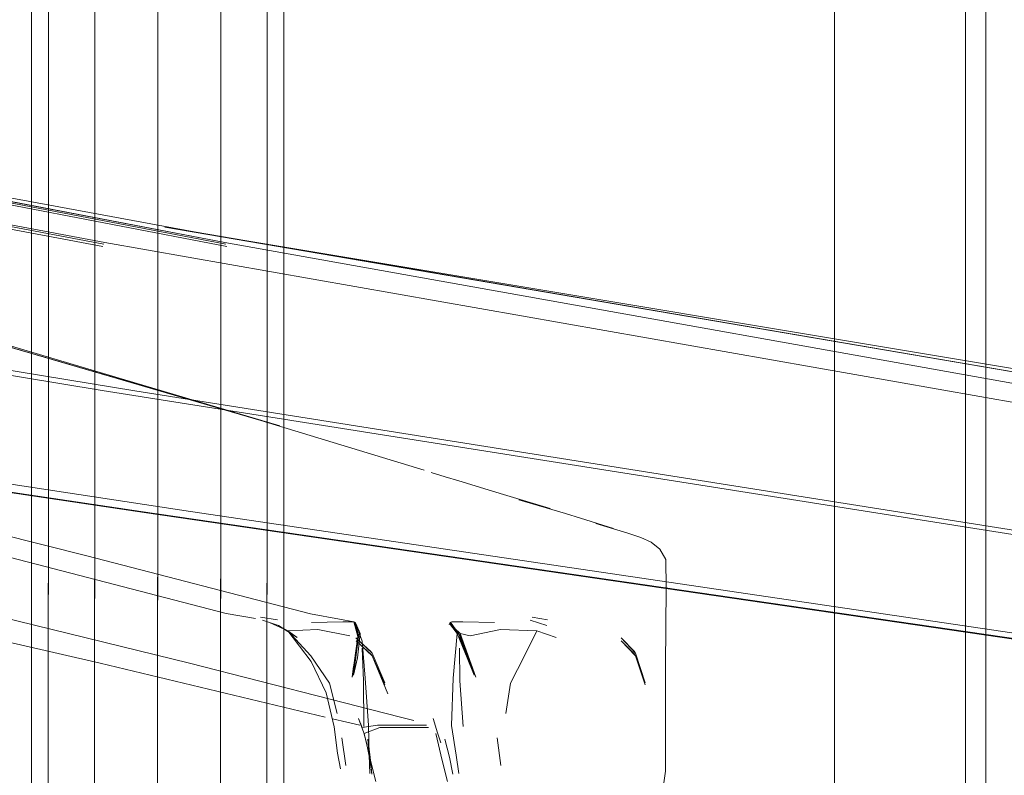
# Model space of a CAD drawing. Units: metres. Extents: x 6.1 to 17.9, y -8.4 to -1.8.
# Drawn here: x 9.1 to 9.2, y -8.3 to -8.3 of the extents above; entities that cross this region are included whole.
import ezdxf

# ---------------------------------------------------------------- set-up
doc = ezdxf.new("R2010")
doc.units = ezdxf.units.M
doc.header["$MEASUREMENT"] = 0

# ---------------------------------------------------------------- blocks, each defined once
blk = doc.blocks.new('aa48cee4-a8d9-408b-8ccb-8a6ecab6d3d1')
at = {"color": 18, "lineweight": 9, "true_color": 0x000000}
for points in [[(9.156993, -7.932127), (9.163243, -7.931851), (9.169493, -7.932127), (9.174068, -7.932882), (9.174045, -8.307447), (9.174021, -8.317288)], [(9.163243, -7.931851), (9.163219, -8.306415), (9.163196, -8.317158), (9.163196, -8.327894), (9.163196, -8.33844), (9.163196, -8.348622), (9.163196, -8.358176), (9.163196, -8.366861), (9.163196, -8.374544), (9.163196, -8.381094), (9.163196, -8.386333), (9.163196, -8.390136), (9.163196, -8.392454)], [(9.152418, -7.932882), (9.150743, -7.933914), (9.150719, -8.308478), (9.150696, -8.317419), (9.150696, -8.326349), (9.150696, -8.33512), (9.150696, -8.343591)], [(9.156993, -7.932127), (9.152418, -7.932882), (9.152394, -8.307447), (9.15237, -8.317288), (9.15237, -8.327122), (9.15237, -8.33678), (9.15237, -8.346107), (9.15237, -8.354858), (9.15237, -8.362812), (9.15237, -8.369849), (9.15237, -8.375848), (9.15237, -8.380647)], [(9.156993, -7.932127), (9.156969, -8.306692), (9.156946, -8.317193), (9.156946, -8.327687), (9.156946, -8.337995), (9.156946, -8.347948), (9.156946, -8.357287), (9.156946, -8.365776), (9.156946, -8.373286), (9.156946, -8.379688), (9.156946, -8.384809)], [(9.169493, -7.932127), (9.169469, -8.306692), (9.169446, -8.317193), (9.169446, -8.327687), (9.169446, -8.337995), (9.169446, -8.347948), (9.169446, -8.357287)], [(9.18263, -8.380704), (9.179641, -8.380704), (9.177479, -8.380704), (9.176166, -8.380704), (9.175696, -8.378125), (9.175696, -8.374961), (9.175696, -8.370603), (9.175696, -8.365153), (9.175696, -8.358763), (9.175696, -8.35154), (9.175696, -8.343591), (9.175696, -8.33512), (9.175696, -8.326349), (9.175696, -8.317419), (9.175719, -8.308478), (9.175743, -7.933914), (9.174068, -7.932882)], [(9.150743, -7.933914), (9.152418, -7.934945), (9.152394, -8.30951), (9.15237, -8.31755)], [(9.169493, -7.935701), (9.174068, -7.934945), (9.174045, -8.30951), (9.174021, -8.31755), (9.174021, -8.325576), (9.174021, -8.333459), (9.174021, -8.341076), (9.174021, -8.348222), (9.174021, -8.354714), (9.174021, -8.360458)], [(9.156969, -8.310265), (9.156993, -7.935701), (9.163243, -7.935977), (9.163219, -8.310541), (9.163196, -8.317681), (9.163196, -8.324803), (9.163196, -8.331799), (9.163196, -8.33856), (9.163196, -8.344904), (9.163196, -8.350666), (9.163196, -8.355762), (9.163196, -8.360112)], [(9.169446, -8.345793), (9.169446, -8.339234), (9.169446, -8.332244), (9.169446, -8.32501), (9.169446, -8.317646), (9.169469, -8.310265), (9.169493, -7.935701), (9.163243, -7.935977)], [(9.156969, -8.310265), (9.156946, -8.317646), (9.156946, -8.32501), (9.156946, -8.332244), (9.156946, -8.339234), (9.156946, -8.345793), (9.156946, -8.35175), (9.156946, -8.357021), (9.156946, -8.361517), (9.156946, -8.365114), (9.156946, -8.367723), (9.156946, -8.369312)], [(9.174021, -8.317288), (9.174021, -8.327122), (9.174021, -8.33678), (9.174021, -8.346107), (9.174021, -8.354858), (9.174021, -8.362812), (9.174021, -8.369849), (9.174021, -8.375848), (9.174021, -8.380647)], [(9.15237, -8.31755), (9.15237, -8.325576), (9.15237, -8.333459), (9.15237, -8.341076), (9.15237, -8.348222), (9.15237, -8.354714), (9.15237, -8.360458), (9.15237, -8.365357), (9.15237, -8.369276)]]:
    blk.add_lwpolyline(points, dxfattribs=at)
blk = doc.blocks.new('f116d581-c035-4ccc-ae65-1342678b06b3')
at = {"color": 18, "lineweight": 9, "true_color": 0x000000}
for points in [[(9.300304, -8.315569), (9.299167, -8.315439), (9.264046, -8.309681), (9.160957, -8.293335), (9.079873, -8.280029), (9.039623, -8.274972)], [(9.260895, -8.309635), (9.1577, -8.293289), (9.077138, -8.279983)]]:
    blk.add_lwpolyline(points, dxfattribs=at)
blk = doc.blocks.new('67519a24-ac27-4dd1-a7e0-510aac5ea2ff')
at = {"color": 18, "lineweight": 9, "true_color": 0x000000}
blk.add_lwpolyline([(9.261202, -8.296812), (9.157981, -8.278624), (9.077351, -8.263496)], dxfattribs=at)
blk = doc.blocks.new('518ceec8-3c94-4cce-b205-9bb420985a25')
at = {"color": 18, "lineweight": 9, "true_color": 0x000000}
blk.add_lwpolyline([(9.300176, -8.32577), (9.265027, -8.320417), (9.161867, -8.305389)], dxfattribs=at)
blk = doc.blocks.new('fea7f89f-da94-4755-a8b1-adf003bd9247')
at = {"color": 18, "lineweight": 9, "true_color": 0x000000}
blk.add_lwpolyline([(9.163915, -8.277098), (9.266345, -8.294205), (9.301243, -8.300278), (9.302374, -8.3005)], dxfattribs=at)
blk = doc.blocks.new('fd13fbe1-a871-4a3f-aedf-f190528e226e')
at = {"color": 18, "lineweight": 9, "true_color": 0x000000}
blk.add_lwpolyline([(9.302854, -8.325679), (9.268197, -8.320326), (9.166463, -8.305297), (9.087017, -8.293209)], dxfattribs=at)
blk = doc.blocks.new('68be12d5-2dc5-485d-be57-1bc0dde9c4ad')
at = {"color": 18, "lineweight": 9, "true_color": 0x000000}
blk.add_lwpolyline([(9.264819, -8.320326), (9.161551, -8.305297), (9.080247, -8.293209), (9.039923, -8.288276)], dxfattribs=at)
blk = doc.blocks.new('8533df11-61bb-430d-82fa-07b3233f628f')
at = {"color": 18, "lineweight": 9, "true_color": 0x000000}
blk.add_lwpolyline([(9.163915, -8.277098), (9.268855, -8.295018), (9.166819, -8.277563), (9.089902, -8.263341), (9.169848, -8.278624)], dxfattribs=at)
blk = doc.blocks.new('36fe64bd-54dd-4735-883f-f74ebd6eb333')
at = {"color": 18, "lineweight": 9, "true_color": 0x000000}
for p, q in [((9.077257, -8.263631), (9.157867, -8.278792)), ((9.077183, -8.263845), (9.157779, -8.279031))]:
    blk.add_line(p, q, dxfattribs=at)
blk.add_lwpolyline([(9.271488, -8.296812), (9.169848, -8.278624), (9.090986, -8.263496)], dxfattribs=at)
blk = doc.blocks.new('df40af1e-b4b5-41f2-a08f-6d2d62be0e38')
at = {"color": 18, "lineweight": 9, "true_color": 0x000000}
blk.add_lwpolyline([(9.032833, -8.287973), (9.040321, -8.28835), (9.080656, -8.293296), (9.161867, -8.305389)], dxfattribs=at)
blk = doc.blocks.new('ebf8859d-ff56-4dd1-aea5-41079282e77e')
at = {"color": 18, "lineweight": 9, "true_color": 0x000000}
blk.add_line((9.169961, -8.278792), (9.091118, -8.263631), dxfattribs=at)
blk = doc.blocks.new('776bbd54-8107-47e8-acb5-56b40edc9f7e')
at = {"color": 18, "lineweight": 9, "true_color": 0x000000}
blk.add_line((9.170048, -8.279031), (9.09122, -8.263845), dxfattribs=at)
blk = doc.blocks.new('5de675a4-47a9-4474-8e57-6265c189d46c')
at = {"color": 18, "lineweight": 9, "true_color": 0x000000}
blk.add_lwpolyline([(9.166366, -8.320326), (9.105025, -8.305297), (9.057783, -8.293209), (9.035289, -8.288276)], dxfattribs=at)
blk = doc.blocks.new('cb835d27-b377-4d6a-ae3d-46159a8de0dd')
at = {"color": 18, "lineweight": 9, "true_color": 0x000000}
blk.add_lwpolyline([(9.002427, -8.274943), (9.006052, -8.274943), (9.030801, -8.279983), (9.082361, -8.293289), (9.147727, -8.309635), (9.169998, -8.315394)], dxfattribs=at)
blk = doc.blocks.new('4b66d03f-7689-4f0e-89a7-e75c128df09e')
at = {"color": 18, "lineweight": 9, "true_color": 0x000000}
blk.add_lwpolyline([(9.175308, -8.296812), (9.114072, -8.278624), (9.0671, -8.263496)], dxfattribs=at)
blk = doc.blocks.new('7537a956-a566-4550-b097-91f8186db42c')
at = {"color": 18, "lineweight": 9, "true_color": 0x000000}
blk.add_lwpolyline([(9.179797, -8.325679), (9.157522, -8.320326), (9.092165, -8.305297), (9.040058, -8.293209)], dxfattribs=at)
blk = doc.blocks.new('ba9aa3dc-26f6-4252-b4d3-4fc064e47170')
at = {"color": 18, "lineweight": 9, "true_color": 0x000000}
blk.add_lwpolyline([(9.175308, -8.296812), (9.111925, -8.278294), (9.173422, -8.29628), (9.189628, -8.301204)], dxfattribs=at)
blk = doc.blocks.new('956d87fa-cdc0-4aec-8ea1-efc62543bc28')
at = {"color": 18, "lineweight": 9, "true_color": 0x000000}
blk.add_line((9.091091, -8.293335), (9.156186, -8.309681), dxfattribs=at)
blk = doc.blocks.new('a5ba7330-2609-48bf-ac09-436fb25095c9')
at = {"color": 18, "lineweight": 9, "true_color": 0x000000}
blk.add_lwpolyline([(9.166366, -8.320326), (9.187256, -8.325679), (9.188586, -8.326024)], dxfattribs=at)
blk = doc.blocks.new('5ab9a310-e9fe-48aa-9462-53c85f9ccda0')
at = {"color": 18, "lineweight": 9, "true_color": 0x000000}
blk.add_lwpolyline([(9.181218, -8.315959), (9.17836, -8.315439), (9.156186, -8.309681)], dxfattribs=at)
blk = doc.blocks.new('aaa7b588-c43c-461b-9b41-9788935b221a')
at = {"color": 18, "lineweight": 9, "true_color": 0x000000}
blk.add_lwpolyline([(9.200309, -8.315762), (9.20184, -8.316046)], dxfattribs=at)
blk = doc.blocks.new('a0c78f29-3b66-4203-b326-788278f02ece')
at = {"color": 18, "lineweight": 9, "true_color": 0x000000}
blk.add_lwpolyline([(9.201769, -8.316584), (9.200105, -8.316076)], dxfattribs=at)
blk = doc.blocks.new('80318bfa-db39-4c15-a974-1c28c80c8a54')
at = {"color": 18, "lineweight": 9, "true_color": 0x000000}
blk.add_lwpolyline([(9.193062, -8.30227), (9.191688, -8.301855), (9.190315, -8.301421)], dxfattribs=at)
blk = doc.blocks.new('e98d1097-3737-479c-8b6f-0e77ddd9a484')
at = {"color": 18, "lineweight": 9, "true_color": 0x000000}
for points in [[(9.202706, -8.317785), (9.200793, -8.317114), (9.197175, -8.31699), (9.19418, -8.317629), (9.193193, -8.317385)], [(9.200793, -8.317114), (9.199563, -8.319607), (9.198167, -8.322326), (9.197693, -8.325321)]]:
    blk.add_lwpolyline(points, dxfattribs=at)
blk = doc.blocks.new('0c68172c-1349-42fa-a3cc-bf8f11af943c')
at = {"color": 18, "lineweight": 9, "true_color": 0x000000}
blk.add_lwpolyline([(9.192327, -8.316219), (9.193442, -8.316225), (9.196598, -8.316288)], dxfattribs=at)
blk = doc.blocks.new('d44b90d1-107a-482b-8762-1401a3fa6f0d')
at = {"color": 18, "lineweight": 9, "true_color": 0x000000}
blk.add_line((9.193062, -8.30227), (9.195958, -8.303138), dxfattribs=at)
blk.add_lwpolyline([(9.183471, -8.326707), (9.185008, -8.326495), (9.186701, -8.326496), (9.188464, -8.326495), (9.189837, -8.326487)], dxfattribs=at)
blk = doc.blocks.new('8c7f6c79-66ac-44b0-be0a-6c1e5a315a75')
at = {"color": 18, "lineweight": 9, "true_color": 0x000000}
for p, q in [((9.19212, -8.316391), (9.192086, -8.316494)), ((9.19288, -8.317383), (9.19212, -8.316391)), ((9.19686, -8.327725), (9.197204, -8.33049))]:
    blk.add_line(p, q, dxfattribs=at)
for points in [[(9.193887, -8.319789), (9.19288, -8.317383), (9.19212, -8.316391), (9.193193, -8.317385), (9.194729, -8.321711)], [(9.194322, -8.320683), (9.193052, -8.317469), (9.192172, -8.316311)], [(9.192241, -8.316254), (9.193205, -8.317683), (9.194565, -8.321537), (9.193887, -8.319789)], [(9.190928, -8.327231), (9.190501, -8.325835)], [(9.188654, -8.326715), (9.190035, -8.326711)]]:
    blk.add_lwpolyline(points, dxfattribs=at)
blk = doc.blocks.new('bdd33a30-c982-48bb-b667-f0041988027f')
at = {"color": 18, "lineweight": 9, "true_color": 0x000000}
blk.add_line((9.191254, -8.328248), (9.190928, -8.327231), dxfattribs=at)
blk.add_lwpolyline([(9.191919, -8.332065), (9.191404, -8.329969), (9.190762, -8.327307)], dxfattribs=at)
blk = doc.blocks.new('b24648e0-afee-494e-bdc6-215c16e86ec7')
at = {"color": 18, "lineweight": 9, "true_color": 0x000000}
blk.add_lwpolyline([(9.194565, -8.321537)], dxfattribs=at)
blk = doc.blocks.new('65f09a81-9000-4c41-81d0-de098d5b7373')
at = {"color": 18, "lineweight": 9, "true_color": 0x000000}
blk.add_line((9.193074, -8.317743), (9.193887, -8.319789), dxfattribs=at)
blk.add_lwpolyline([(9.183244, -8.32647), (9.181943, -8.326175), (9.180532, -8.325856)], dxfattribs=at)
blk = doc.blocks.new('d48fbf10-d614-403a-87cc-c6f2c9542031')
at = {"color": 18, "lineweight": 9, "true_color": 0x000000}
blk.add_lwpolyline([(9.19288, -8.317383), (9.192483, -8.321814), (9.192336, -8.32653)], dxfattribs=at)
blk = doc.blocks.new('eb5be272-f545-4db7-9478-cb292f30cd67')
at = {"color": 18, "lineweight": 9, "true_color": 0x000000}
for points in [[(9.195958, -8.303138), (9.197481, -8.303614), (9.202117, -8.305006)], [(9.208361, -8.306974), (9.20512, -8.305965), (9.203619, -8.305479), (9.199004, -8.30413), (9.202117, -8.305006)], [(9.193471, -8.32662), (9.193136, -8.322069), (9.19313, -8.318834)]]:
    blk.add_lwpolyline(points, dxfattribs=at)
blk = doc.blocks.new('03238cc8-965f-4683-943c-1e8890779ddb')
at = {"color": 18, "lineweight": 9, "true_color": 0x000000}
blk.add_lwpolyline([(9.191669, -8.327885), (9.192121, -8.329641), (9.192461, -8.331335)], dxfattribs=at)
blk = doc.blocks.new('38600c2c-62ac-4569-90b0-d09f04f95252')
at = {"color": 18, "lineweight": 9, "true_color": 0x000000}
for points in [[(9.183668, -8.327307), (9.185208, -8.326715), (9.18689, -8.326716), (9.188654, -8.326715)], [(9.192336, -8.32653), (9.192784, -8.329468), (9.193051, -8.331286)]]:
    blk.add_lwpolyline(points, dxfattribs=at)
blk = doc.blocks.new('4cc90518-37ef-4f43-b2a8-bdfeef03b4f0')
at = {"color": 18, "lineweight": 9, "true_color": 0x000000}
blk.add_lwpolyline([(9.183028, -8.317683), (9.182646, -8.316219), (9.181218, -8.315959)], dxfattribs=at)
blk = doc.blocks.new('80c4d10c-246f-4bcd-9059-655c4c629fde')
at = {"color": 18, "lineweight": 9, "true_color": 0x000000}
blk.add_line((9.183123, -8.325835), (9.183471, -8.326707), dxfattribs=at)
blk.add_lwpolyline([(9.183123, -8.325835), (9.183636, -8.327231)], dxfattribs=at)
blk = doc.blocks.new('cfd6ee4f-6a9f-4a58-a533-d2dd89d5bf15')
at = {"color": 18, "lineweight": 9, "true_color": 0x000000}
for p, q in [((9.210544, -8.31959), (9.209144, -8.318114)), ((9.210488, -8.319471), (9.209144, -8.318114)), ((9.20915, -8.317838), (9.210546, -8.319343)), ((9.20915, -8.317838), (9.21049, -8.319218)), ((9.183894, -8.328248), (9.183636, -8.327231))]:
    blk.add_line(p, q, dxfattribs=at)
blk.add_lwpolyline([(9.184813, -8.332065), (9.184291, -8.329969), (9.183668, -8.327307)], dxfattribs=at)
blk = doc.blocks.new('c79603bc-b720-4278-ab17-cb38f180ef82')
at = {"color": 18, "lineweight": 9, "true_color": 0x000000}
for points in [[(9.208361, -8.306974), (9.20662, -8.306471), (9.20979, -8.307437), (9.211092, -8.30789), (9.212095, -8.308337), (9.212973, -8.309014), (9.213551, -8.310057), (9.213608, -8.312853)], [(9.184417, -8.331335), (9.184226, -8.329889), (9.183894, -8.328248)]]:
    blk.add_lwpolyline(points, dxfattribs=at)
blk = doc.blocks.new('29f9715a-85e2-4f52-a967-b4b37b7c9cf5')
at = {"color": 18, "lineweight": 9, "true_color": 0x000000}
for p, q in [((9.182646, -8.316219), (9.182733, -8.316254)), ((9.182803, -8.316311), (9.183151, -8.317743)), ((9.183274, -8.317383), (9.182857, -8.316391)), ((9.184171, -8.329468), (9.184041, -8.327885))]:
    blk.add_line(p, q, dxfattribs=at)
for points in [[(9.183028, -8.317683), (9.182733, -8.316254)], [(9.183028, -8.317683), (9.182803, -8.316311)], [(9.183767, -8.321814), (9.183487, -8.318152), (9.182857, -8.316391)], [(9.184041, -8.327885), (9.184265, -8.329641), (9.184417, -8.331335)]]:
    blk.add_lwpolyline(points, dxfattribs=at)
blk = doc.blocks.new('7722c02e-ec07-4a85-938a-e449e0bfa0fd')
at = {"color": 18, "lineweight": 9, "true_color": 0x000000}
blk.add_lwpolyline([(9.182997, -8.317385), (9.182646, -8.316219), (9.181551, -8.316225), (9.178455, -8.316288)], dxfattribs=at)
blk = doc.blocks.new('ec699643-bd1c-41a0-ad95-8e195057b78f')
at = {"color": 18, "lineweight": 9, "true_color": 0x000000}
for points in [[(9.169998, -8.315394), (9.172895, -8.315914)], [(9.183767, -8.321814), (9.18411, -8.32653), (9.184171, -8.329468), (9.184217, -8.331286)]]:
    blk.add_lwpolyline(points, dxfattribs=at)
blk = doc.blocks.new('26716f7e-6f39-42c4-8e4d-048d07bcc3b7')
at = {"color": 18, "lineweight": 9, "true_color": 0x000000}
for points in [[(9.211522, -8.322283), (9.210546, -8.319343)], [(9.211521, -8.322467), (9.210544, -8.31959)]]:
    blk.add_lwpolyline(points, dxfattribs=at)
blk = doc.blocks.new('1708a498-0876-4576-a81c-2db217fba6d3')
at = {"color": 18, "lineweight": 9, "true_color": 0x000000}
for p, q in [((9.210546, -8.319343), (9.211522, -8.322283)), ((9.210544, -8.31959), (9.211521, -8.322467))]:
    blk.add_line(p, q, dxfattribs=at)
blk.add_lwpolyline([(9.183274, -8.317383), (9.182996, -8.319789), (9.182611, -8.321537)], dxfattribs=at)
blk = doc.blocks.new('ca6d03b6-3dd5-4652-b354-aafade06d47f')
at = {"color": 18, "lineweight": 9, "true_color": 0x000000}
blk.add_lwpolyline([(9.182488, -8.321711), (9.182726, -8.320683), (9.18314, -8.317469), (9.182611, -8.321537)], dxfattribs=at)
blk = doc.blocks.new('e70ef831-c51f-45fa-9b48-1cb3876ba109')
at = {"color": 18, "lineweight": 9, "true_color": 0x000000}
for points in [[(9.183028, -8.317683), (9.182488, -8.321711), (9.182623, -8.320622)], [(9.183028, -8.317683)]]:
    blk.add_lwpolyline(points, dxfattribs=at)
blk = doc.blocks.new('10ab1530-95bc-4dfd-851a-4b9761bbb9f6')
at = {"color": 18, "lineweight": 9, "true_color": 0x000000}
blk.add_lwpolyline([(9.183467, -8.318834), (9.183613, -8.322069), (9.183628, -8.32662)], dxfattribs=at)
blk = doc.blocks.new('72c5c216-91f1-4955-ade6-9ed5806e793d')
at = {"color": 18, "lineweight": 9, "true_color": 0x000000}
blk.add_lwpolyline([(9.182235, -8.317629), (9.179079, -8.31699), (9.176117, -8.317114), (9.178379, -8.319607), (9.180236, -8.322326)], dxfattribs=at)
blk = doc.blocks.new('b2adaecf-3259-4310-b5ea-f42c8724a355')
at = {"color": 18, "lineweight": 9, "true_color": 0x000000}
blk.add_line((9.181838, -8.33049), (9.181446, -8.327725), dxfattribs=at)
blk = doc.blocks.new('044dd5c0-f187-4a0f-ac9d-b0f5104bc754')
at = {"color": 18, "lineweight": 9, "true_color": 0x000000}
blk.add_line((9.180236, -8.322326), (9.180982, -8.325321), dxfattribs=at)
blk.add_lwpolyline([(9.175197, -8.316584), (9.173608, -8.316076)], dxfattribs=at)
blk = doc.blocks.new('386d151d-b304-467d-a24f-78317ec628f3')
at = {"color": 18, "lineweight": 9, "true_color": 0x000000}
blk.add_lwpolyline([(9.173404, -8.315762), (9.175094, -8.316046)], dxfattribs=at)
blk = doc.blocks.new('c2e4cd4d-7e7a-46ee-bbd0-d9ca97295d91')
at = {"color": 18, "lineweight": 9, "true_color": 0x000000}
blk.add_lwpolyline([(9.174297, -8.316303), (9.176117, -8.317114), (9.175197, -8.316584), (9.177025, -8.317785)], dxfattribs=at)
blk = doc.blocks.new('44ac7ef4-df91-4345-8d58-10c7b2a2760b')
at = {"color": 18, "lineweight": 9, "true_color": 0x000000}
blk.add_line((9.176117, -8.317114), (9.177025, -8.317785), dxfattribs=at)
blk.add_lwpolyline([(9.176117, -8.317114), (9.17843, -8.320152), (9.179918, -8.323265), (9.180704, -8.326662), (9.181037, -8.329242), (9.181315, -8.330796)], dxfattribs=at)
blk = doc.blocks.new('989d7f7a-c0b9-4c62-9eab-a3a0dde064aa')
at = {"color": 18, "lineweight": 9, "true_color": 0x000000}
blk.add_lwpolyline([(9.213327, -8.332414), (9.213545, -8.331048), (9.213534, -8.320612), (9.213608, -8.312853)], dxfattribs=at)
blk = doc.blocks.new('f5247d00-cdad-46b4-a3eb-1c1194b02ce5')
at = {"color": 18, "lineweight": 9, "true_color": 0x000000}
for p, q in [((9.184374, -8.319218), (9.182858, -8.317838)), ((9.184375, -8.319471), (9.182862, -8.318114))]:
    blk.add_line(p, q, dxfattribs=at)
for points in [[(9.182858, -8.317838), (9.184452, -8.319343)], [(9.182862, -8.318114), (9.184453, -8.31959), (9.186028, -8.323358)]]:
    blk.add_lwpolyline(points, dxfattribs=at)
blk = doc.blocks.new('2a6e6475-6cef-4df0-a85d-f56e0bd86c80')
at = {"color": 18, "lineweight": 9, "true_color": 0x000000}
for p, q in [((9.185715, -8.322283), (9.184452, -8.319343)), ((9.184453, -8.31959), (9.184375, -8.319471)), ((9.184453, -8.31959), (9.185714, -8.322467))]:
    blk.add_line(p, q, dxfattribs=at)
blk.add_lwpolyline([(9.185715, -8.322283), (9.184452, -8.319343)], dxfattribs=at)
blk = doc.blocks.new('dbeb4566-aec2-479b-a7e3-e83bea0a2e2d')
at = {"color": 18, "lineweight": 9, "true_color": 0x000000}
for points in [[(9.245266, -8.365852), (9.243266, -8.365852), (9.243266, -7.261852), (9.245266, -7.261852), (9.245266, -8.365852), (9.243266, -8.365852), (9.243266, -7.261852), (9.245266, -7.261852)], [(8.853266, -8.363852), (9.243266, -8.363852), (9.243266, -7.263852), (8.853266, -7.263852), (8.853266, -8.363852), (9.243266, -8.363852), (9.243266, -7.263852), (8.853266, -7.263852)]]:
    blk.add_lwpolyline(points, close=True, dxfattribs=at)
blk = doc.blocks.new('54d38022-7841-44e7-a3eb-0a76aeb3209b')
at = {"color": 2, "lineweight": 9, "true_color": 0xffff00}
blk.add_lwpolyline([(9.230266, -8.350852), (9.248266, -8.350852), (9.248266, -7.276852), (9.230266, -7.276852), (9.248266, -7.276852), (9.248266, -8.350852), (9.230266, -8.350852), (9.230266, -7.276852)], close=True, dxfattribs=at)
blk = doc.blocks.new('1cc9e52a-b3a9-4fe6-bce7-68338c28afdd')
at = {"color": 18, "lineweight": 9, "true_color": 0x000000}
blk.add_lwpolyline([(9.230266, -8.350852), (9.248266, -8.350852), (9.248266, -7.276852), (9.230266, -7.276852), (9.230266, -8.350852), (9.248266, -8.350852), (9.248266, -7.276852), (9.230266, -7.276852)], close=True, dxfattribs=at)
blk = doc.blocks.new('11eecd96-b0d2-4ada-af89-59a32d21c6de')
at = {"color": 18, "lineweight": 9, "true_color": 0x000000}
blk.add_lwpolyline([(8.866266, -8.350852), (9.230266, -8.350852), (9.230266, -7.276852), (8.866266, -7.276852), (9.230266, -7.276852), (9.230266, -8.350852), (8.866266, -8.350852), (8.866266, -7.276852)], close=True, dxfattribs=at)
blk = doc.blocks.new('5b48b9ee-0305-4a65-aece-3796b7eb00a7')
at = {"color": 2, "lineweight": 9, "true_color": 0xffff00}
blk.add_lwpolyline([(9.230266, -8.350852), (9.248266, -8.350852), (9.248266, -7.276852), (9.230266, -7.276852), (9.248266, -7.276852), (9.248266, -8.350852), (9.230266, -8.350852), (9.230266, -7.276852)], close=True, dxfattribs=at)
blk = doc.blocks.new('e8d682c2-702e-41ea-8887-3e9621257257')
at = {"color": 18, "lineweight": 9, "true_color": 0x000000}
for points in [[(9.156993, -7.932127), (9.163243, -7.931851), (9.163219, -8.306415), (9.163196, -8.317158), (9.163196, -8.327894), (9.163196, -8.33844)], [(9.169446, -8.347948), (9.169446, -8.337995), (9.169446, -8.327687), (9.169446, -8.317193), (9.169469, -8.306692), (9.169493, -7.932127), (9.163243, -7.931851)], [(9.150719, -8.308478), (9.150743, -7.933914), (9.152417, -7.932882), (9.152394, -8.307447), (9.15237, -8.317288), (9.15237, -8.327122), (9.15237, -8.33678), (9.15237, -8.346107), (9.15237, -8.354858), (9.15237, -8.362812), (9.15237, -8.369849)], [(9.152417, -7.932882), (9.156993, -7.932127), (9.156969, -8.306692), (9.156946, -8.317193), (9.156946, -8.327687)], [(9.175858, -8.386954), (9.174502, -8.386954), (9.174021, -8.38413), (9.174021, -8.380647), (9.174021, -8.375848), (9.174021, -8.369849), (9.174021, -8.362812), (9.174021, -8.354858), (9.174021, -8.346107), (9.174021, -8.33678), (9.174021, -8.327122), (9.174021, -8.317288), (9.174044, -8.307447), (9.174068, -7.932882), (9.169493, -7.932127)], [(9.175696, -8.358763), (9.175696, -8.35154), (9.175696, -8.343591), (9.175696, -8.33512), (9.175696, -8.326349), (9.175696, -8.317419), (9.175719, -8.308478), (9.175743, -7.933914), (9.174068, -7.932882)], [(9.174044, -8.30951), (9.174068, -7.934946), (9.175743, -7.933914)], [(9.156946, -8.35175), (9.156946, -8.345793), (9.156946, -8.339234), (9.156946, -8.332244), (9.156946, -8.325011), (9.156946, -8.317646), (9.156969, -8.310265), (9.156993, -7.935701), (9.152417, -7.934946), (9.152394, -8.30951)], [(9.163219, -8.310541), (9.163243, -7.935977), (9.169493, -7.935701), (9.169469, -8.310265), (9.169446, -8.317646)], [(9.150719, -8.308478), (9.150696, -8.317419), (9.150696, -8.326349), (9.150696, -8.33512), (9.150696, -8.343591), (9.150696, -8.35154), (9.150696, -8.358763), (9.150696, -8.365153), (9.150696, -8.370603), (9.150696, -8.374961), (9.150696, -8.378125), (9.150696, -8.380052), (9.15328, -8.380704), (9.156493, -8.380704), (9.160933, -8.380704), (9.166512, -8.380704), (9.173108, -8.380704), (9.180627, -8.380704), (9.188975, -8.380704), (9.197981, -8.380704), (9.207452, -8.380704), (9.201502, -8.380704)], [(9.15237, -8.360458), (9.15237, -8.354714), (9.15237, -8.348222), (9.15237, -8.341076), (9.15237, -8.333459), (9.15237, -8.325576), (9.15237, -8.31755), (9.152394, -8.30951)], [(9.174044, -8.30951), (9.174021, -8.31755), (9.174021, -8.325576), (9.174021, -8.333459)], [(9.163219, -8.310541), (9.163196, -8.317681), (9.163196, -8.324803), (9.163196, -8.331799), (9.163196, -8.33856), (9.163196, -8.344904), (9.163196, -8.350666), (9.163196, -8.355762), (9.163196, -8.360112), (9.163196, -8.36359), (9.163196, -8.366113), (9.163196, -8.367651)], [(9.169446, -8.317646), (9.169446, -8.325011), (9.169446, -8.332244), (9.169446, -8.339234), (9.169446, -8.345793), (9.169446, -8.35175), (9.169446, -8.357021), (9.169446, -8.361517), (9.169446, -8.365114)], [(9.156946, -8.384809), (9.156946, -8.379688), (9.156946, -8.373286), (9.156946, -8.365776), (9.156946, -8.357287), (9.156946, -8.347948), (9.156946, -8.337995), (9.156946, -8.327687)]]:
    blk.add_lwpolyline(points, dxfattribs=at)
blk = doc.blocks.new('17e2cca5-6dab-4e85-9364-b0a722820bc7')
for name in ['54d38022-7841-44e7-a3eb-0a76aeb3209b', '1cc9e52a-b3a9-4fe6-bce7-68338c28afdd', '5b48b9ee-0305-4a65-aece-3796b7eb00a7', 'aa48cee4-a8d9-408b-8ccb-8a6ecab6d3d1', 'e8d682c2-702e-41ea-8887-3e9621257257', 'dbeb4566-aec2-479b-a7e3-e83bea0a2e2d', '11eecd96-b0d2-4ada-af89-59a32d21c6de', '518ceec8-3c94-4cce-b205-9bb420985a25', 'f116d581-c035-4ccc-ae65-1342678b06b3', '67519a24-ac27-4dd1-a7e0-510aac5ea2ff', 'cb835d27-b377-4d6a-ae3d-46159a8de0dd', 'ba9aa3dc-26f6-4252-b4d3-4fc064e47170', '36fe64bd-54dd-4735-883f-f74ebd6eb333', '776bbd54-8107-47e8-acb5-56b40edc9f7e', '956d87fa-cdc0-4aec-8ea1-efc62543bc28', '68be12d5-2dc5-485d-be57-1bc0dde9c4ad', 'df40af1e-b4b5-41f2-a08f-6d2d62be0e38', '4b66d03f-7689-4f0e-89a7-e75c128df09e', 'ebf8859d-ff56-4dd1-aea5-41079282e77e', '8533df11-61bb-430d-82fa-07b3233f628f', 'fea7f89f-da94-4755-a8b1-adf003bd9247', '5de675a4-47a9-4474-8e57-6265c189d46c', 'fd13fbe1-a871-4a3f-aedf-f190528e226e', '7537a956-a566-4550-b097-91f8186db42c', '80318bfa-db39-4c15-a974-1c28c80c8a54', 'bdd33a30-c982-48bb-b667-f0041988027f', 'd44b90d1-107a-482b-8762-1401a3fa6f0d', 'eb5be272-f545-4db7-9478-cb292f30cd67', 'c79603bc-b720-4278-ab17-cb38f180ef82', '5ab9a310-e9fe-48aa-9462-53c85f9ccda0', '989d7f7a-c0b9-4c62-9eab-a3a0dde064aa', 'ec699643-bd1c-41a0-ad95-8e195057b78f', '386d151d-b304-467d-a24f-78317ec628f3', '0c68172c-1349-42fa-a3cc-bf8f11af943c', '7722c02e-ec07-4a85-938a-e449e0bfa0fd', '8c7f6c79-66ac-44b0-be0a-6c1e5a315a75', '044dd5c0-f187-4a0f-ac9d-b0f5104bc754', 'aaa7b588-c43c-461b-9b41-9788935b221a', 'a0c78f29-3b66-4203-b326-788278f02ece', '29f9715a-85e2-4f52-a967-b4b37b7c9cf5', 'c2e4cd4d-7e7a-46ee-bbd0-d9ca97295d91', '4cc90518-37ef-4f43-b2a8-bdfeef03b4f0', '65f09a81-9000-4c41-81d0-de098d5b7373', '1708a498-0876-4576-a81c-2db217fba6d3', 'e98d1097-3737-479c-8b6f-0e77ddd9a484', 'e70ef831-c51f-45fa-9b48-1cb3876ba109', '44ac7ef4-df91-4345-8d58-10c7b2a2760b', '72c5c216-91f1-4955-ade6-9ed5806e793d', 'd48fbf10-d614-403a-87cc-c6f2c9542031', 'cfd6ee4f-6a9f-4a58-a533-d2dd89d5bf15', 'b24648e0-afee-494e-bdc6-215c16e86ec7', 'f5247d00-cdad-46b4-a3eb-1c1194b02ce5', 'ca6d03b6-3dd5-4652-b354-aafade06d47f', '2a6e6475-6cef-4df0-a85d-f56e0bd86c80', '26716f7e-6f39-42c4-8e4d-048d07bcc3b7', '10ab1530-95bc-4dfd-851a-4b9761bbb9f6', 'a5ba7330-2609-48bf-ac09-436fb25095c9', '03238cc8-965f-4683-943c-1e8890779ddb', '80c4d10c-246f-4bcd-9059-655c4c629fde', '38600c2c-62ac-4569-90b0-d09f04f95252', 'b2adaecf-3259-4310-b5ea-f42c8724a355']:
    blk.add_blockref(name, (0, 0))

msp = doc.modelspace()

# ---------------------------------------------------------------- block references
msp.add_blockref('17e2cca5-6dab-4e85-9364-b0a722820bc7', (0, 0))

doc.saveas('drawing.dxf')
